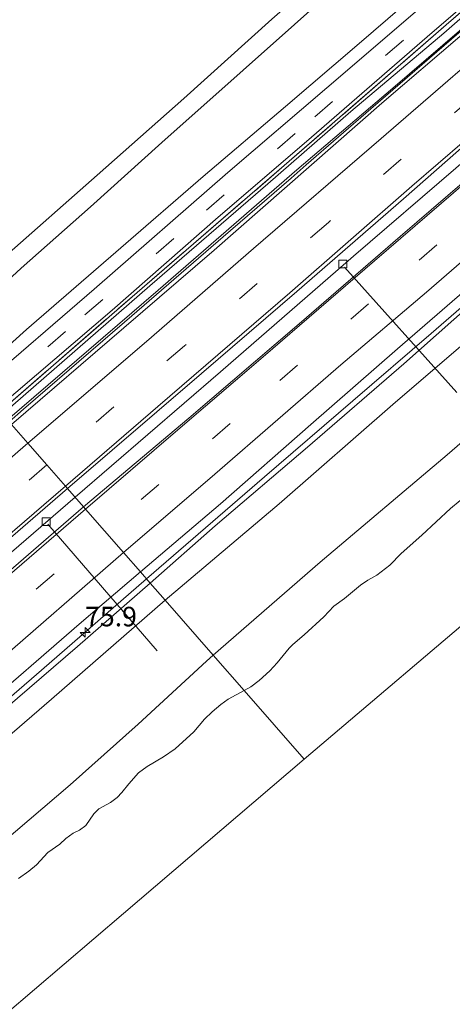
# Model space of a CAD drawing. Units: metres. Extents: x 130621 to 140000, y 550750 to 556907.
# Drawn here: x 135118 to 135173, y 552532 to 552658 of the extents above; entities that cross this region are included whole.
import ezdxf
from ezdxf.enums import TextEntityAlignment as Align

# ---------------------------------------------------------------- set-up
doc = ezdxf.new("R2010")
doc.units = ezdxf.units.M
doc.linetypes.add('IE-TERREINAFSCHEIDING', pattern=[10, 8, -2])
doc.linetypes.add('VW-3-9_STREEP', pattern=[12, 3, -9])
doc.layers.get('0').update_dxf_attribs({"lineweight": 25})
for name, color, linetype, lineweight in [('B-ME-AL-OVERIG-L-B1', 7, 'Continuous', 18), ('B-ME-AM-KILOMETR-S-B1', 7, 'Continuous', 18), ('B-ME-BV-GELEIDECONSTRUCTIE-GELEIDERAIL-L-B1', 213, 'BV-GELEIDERAIL', 18), ('B-ME-GW-KRUINLIJN-L-B1', 93, 'Continuous', 18), ('B-ME-GW-TEENLIJN-L-B1', 93, 'Continuous', 18), ('B-ME-IE-GRASLAND-GV-B6', 93, 'Continuous', 18), ('B-ME-IE-HULPGEOMETRIE-L-B1', 53, 'Continuous', 18), ('B-ME-IE-TERREINAFSCHEIDING-RASTERHEKWERK-L-B1', 8, 'IE-TERREINAFSCHEIDING', 18), ('B-ME-OB-BEKLEDING-GV-B6', 253, 'Continuous', 18), ('B-ME-OB-WATERLIJN-L-B1', 133, 'OB-WATERLIJN', 18), ('B-ME-OG-WATER-GV-B6', 153, 'Continuous', 18), ('B-ME-VH-VERH_SOORT-BETON-OVERIG-GV-B6', 8, 'IE-TERREINAFSCHEIDING-NATUURLIJK-HOUTWAL', 18), ('B-ME-VH-VERH_SOORT-BITUMEN-GV-B6', 8, 'IE-TERREINAFSCHEIDING-NATUURLIJK-HOUTWAL', 18), ('B-ME-VV-KOLK-S-B1', 8, 'Continuous', 18), ('B-ME-VW-MARKERING-39STREEP-015-L-B1', 255, 'VW-3-9_STREEP', 18), ('B-ME-VW-MARKERING-STREEP-015-L-B1', 7, 'Continuous', 18)]:
    doc.layers.add(name, color=color, linetype=linetype, lineweight=lineweight)
doc.styles.add('NLCS-ISO', font='NLCS-ISO.TTF')
doc.linetypes.add('BV-GELEIDERAIL', pattern='A,10,-3,[108,NLCS.SHX,S=1,R=0,X=0,Y=0],-3', length=16)
doc.linetypes.add('IE-TERREINAFSCHEIDING-NATUURLIJK-HOUTWAL', pattern='A,7,-1.5,[67,NLCS.SHX,S=0.75,R=45,X=0,Y=0],-1.5,7,-1.5,[70,NLCS.SHX,S=0.75,R=0,X=0,Y=0],-1.5', length=20)
doc.linetypes.add('OB-WATERLIJN', pattern='A,10,[32,NLCS.SHX,S=2,R=0,X=0,Y=0],-12', length=22)

# ---------------------------------------------------------------- blocks, each defined once
blk = doc.blocks.new('hecto')
for p, q in [((0, 0.625), (-0.625, 0)), ((0, -0.625), (0, 0.625)), ((-0.625, 0), (0.625, 0)), ((0.625, 0), (0, -0.625))]:
    blk.add_line(p, q)
blk = doc.blocks.new('kolk')
blk.add_lwpolyline([(-0.5, -0.5), (0.5, -0.5), (0.5, 0.5), (-0.5, 0.5)], close=True)

msp = doc.modelspace()

# ---------------------------------------------------------------- linework, layer by layer
at = {"layer": 'B-ME-AL-OVERIG-L-B1'}
for p, q in [((135159.388, 552626.066, 3.752), (135173.786, 552610.018, 2.024)), ((135121.432, 552593.122, 3.8), (135135.439, 552576.925, 2.042))]:
    msp.add_line(p, q, dxfattribs=at)
at = {"layer": 'B-ME-BV-GELEIDECONSTRUCTIE-GELEIDERAIL-L-B1'}
for points in [[(135116.482, 552606.269, 4.905), (135118.324, 552607.859, 4.905), (135131.232, 552619.039, 4.917), (135144.791, 552630.777, 4.912), (135152.547, 552637.465, 4.931), (135154.476, 552639.165, 4.942), (135162.781, 552646.365, 4.902), (135174.037, 552656.097, 4.9), (135179.596, 552660.849, 4.925), (135189.33, 552669.29, 4.927), (135197.6, 552676.449, 4.902), (135205.313, 552683.094, 4.962), (135215.594, 552691.991, 4.951), (135226.098, 552701.088, 4.944), (135245.176, 552717.534, 4.94), (135255.339, 552726.267, 4.984)], [(135124.928, 552596.597, 4.687), (135143.533, 552612.675, 4.568), (135160.56, 552627.487, 4.436), (135173.624, 552638.741, 4.463), (135187.979, 552651.194, 4.454), (135198.207, 552660.011, 4.515), (135208.986, 552669.404, 4.445), (135221.13, 552679.771, 4.423), (135231.224, 552688.475, 4.375), (135238.314, 552694.6, 4.357), (135247.375, 552702.551, 4.304), (135252.607, 552707.058, 4.269), (135258.267, 552711.81, 4.296), (135263.738, 552716.548, 4.629)], [(135134.066, 552586.132, 4.442), (135149.162, 552599.207, 4.394), (135160.469, 552608.929, 4.38), (135170.495, 552617.576, 4.363), (135180.359, 552626.144, 4.345), (135188.623, 552633.197, 4.358), (135198.655, 552641.906, 4.341), (135209.861, 552651.543, 4.35), (135222.049, 552662.062, 4.372), (135233.126, 552671.648, 4.416), (135243.119, 552680.267, 4.407), (135254.594, 552690.13, 4.394), (135263.34, 552697.703, 4.336), (135272.909, 552705.936, 4.544)], [(135124.928, 552596.597, 4.687), (135104.187, 552578.701, 4.698), (135082.104, 552559.582, 4.678), (135060.474, 552541.009, 4.675), (135038.829, 552522.257, 4.691), (135018.873, 552505.048, 4.713), (134989.962, 552480.083, 4.618)], [(134999.176, 552469.448, 4.406), (135016.902, 552484.783, 4.421), (135042.442, 552506.845, 4.425), (135064.354, 552525.821, 4.421), (135083.22, 552542.156, 4.434), (135102.151, 552558.463, 4.447), (135120.603, 552574.452, 4.447), (135134.066, 552586.132, 4.442)]]:
    msp.add_polyline3d(points, dxfattribs=at)
at = {"layer": 'B-ME-GW-KRUINLIJN-L-B1'}
for points in [[(135243.803, 552739.616, 7.551), (135230.762, 552728.328, 7.525), (135214.598, 552714.19, 7.56), (135204.946, 552705.914, 7.577), (135192.788, 552695.353, 7.547), (135181.236, 552685.232, 7.533), (135167.469, 552673.234, 7.525), (135156.279, 552663.297, 7.494), (135150.099, 552657.825, 7.481), (135138.817, 552647.665, 7.511), (135127.754, 552637.86, 7.533), (135115.747, 552627.263, 7.507), (135105.853, 552618.442, 7.514)], [(135245.581, 552737.558, 7.586), (135235.729, 552728.834, 7.595), (135224.928, 552719.673, 7.604), (135214.501, 552710.818, 7.612), (135204.209, 552702.075, 7.612), (135193.174, 552692.436, 7.599), (135183.584, 552684.155, 7.604), (135172.867, 552674.891, 7.542), (135162.363, 552665.575, 7.529), (135152.981, 552657.181, 7.52), (135146.446, 552651.322, 7.56), (135136.023, 552642.056, 7.599), (135126.875, 552633.801, 7.586), (135118.04, 552625.926, 7.564), (135107.645, 552616.39, 7.643)], [(135254.473, 552727.269, 4.442), (135247.792, 552721.545, 4.262), (135237.748, 552713.056, 4.284), (135227.812, 552704.37, 4.244), (135218.044, 552695.825, 4.231), (135205.934, 552685.486, 4.262), (135194.391, 552675.566, 4.279), (135185.1, 552667.479, 4.297), (135172.116, 552656.062, 4.306), (135160.219, 552646.017, 4.319), (135149.575, 552636.736, 4.35), (135134.479, 552623.661, 4.407), (135115.639, 552607.235, 4.451)], [(135273.123, 552705.689, 3.839), (135261.227, 552695.3, 3.65), (135248.231, 552684.103, 3.681), (135235.004, 552672.769, 3.707), (135222.631, 552661.922, 3.685), (135209.129, 552650.3, 3.716), (135194.448, 552637.688, 3.716), (135182.03, 552627.033, 3.65), (135166.974, 552613.704, 3.628), (135154.646, 552603.01, 3.694), (135142.839, 552592.926, 3.698), (135134.536, 552585.594, 3.78)], [(135134.536, 552585.594, 3.78), (135125.211, 552577.478, 3.796), (135108.009, 552562.632, 3.783), (135089.471, 552546.583, 3.793), (135077.724, 552536.52, 3.811), (135063.933, 552524.456, 3.818), (135047.471, 552510.272, 3.78), (135033.418, 552497.849, 3.743), (135019.949, 552486.17, 3.742), (135005.642, 552473.902, 3.74), (134999.745, 552468.792, 3.703)]]:
    msp.add_polyline3d(points, dxfattribs=at)
at = {"layer": 'B-ME-GW-TEENLIJN-L-B1'}
for points in [[(135250.67, 552731.67, 4.603), (135242.197, 552724.729, 4.396), (135230.835, 552714.731, 4.396), (135219.714, 552704.993, 4.374), (135207.267, 552694.372, 4.401), (135194.338, 552683.23, 4.453), (135183.07, 552673.599, 4.48), (135172.567, 552664.493, 4.497), (135161.254, 552654.71, 4.533), (135151.84, 552646.633, 4.568), (135141.318, 552637.686, 4.59), (135130.781, 552628.552, 4.612), (135118.722, 552618.084, 4.625), (135111.671, 552611.779, 4.748)], [(135116.291, 552606.488, 3.899), (135135.57, 552623.132, 3.855), (135153.304, 552638.537, 3.824), (135165.582, 552649.017, 3.789), (135180.808, 552662.144, 3.789), (135193.17, 552672.866, 3.815), (135204.604, 552682.983, 3.749), (135218.842, 552695.165, 3.675), (135232.36, 552706.973, 3.591), (135248.709, 552720.814, 3.538), (135255.176, 552726.456, 3.771)], [(135281.562, 552695.922, -0.41), (135268.25, 552684.689, -0.533), (135254.502, 552672.745, -0.498), (135239.54, 552659.783, -0.428), (135217.118, 552640.385, -0.199), (135198.04, 552624.254, -0.164), (135185.325, 552613.144, -0.117), (135172.531, 552602.035, -0.071), (135156.283, 552588.279, -0.023), (135142.586, 552576.375, 0.092)], [(135007.994, 552459.27, -0.152), (135014.134, 552464.559, -0.134), (135028.134, 552476.758, -0.076), (135041.233, 552488.199, -0.066), (135056.002, 552500.881, -0.079), (135070.486, 552513.324, -0.082), (135086.324, 552526.661, -0.107), (135099.538, 552538.159, -0.088), (135115.552, 552552.25, -0.069), (135124.303, 552559.759, -0.051), (135133.01, 552567.514, -0.057), (135141.724, 552575.598, 0.086), (135142.586, 552576.375, 0.092)]]:
    msp.add_polyline3d(points, dxfattribs=at)
at = {"layer": 'B-ME-IE-GRASLAND-GV-B6'}
for points in [[(135253.911, 552727.92, 4.425), (135254.238, 552727.541, 4.449), (135235.782, 552711.815, 4.142), (135212.186, 552691.49, 4.256), (135191.223, 552673.432, 4.344), (135172.411, 552657.121, 4.357), (135151.667, 552639.075, 4.454), (135132.86, 552622.827, 4.485), (135115.328, 552607.592, 4.476), (135114.954, 552608.02, 4.479), (135129.656, 552620.563, 4.421), (135143.213, 552632.461, 4.39), (135154.548, 552642.149, 4.346), (135169.986, 552655.569, 4.306), (135181.703, 552665.693, 4.293), (135193.829, 552676.217, 4.293), (135205.872, 552686.499, 4.249), (135219.576, 552698.291, 4.214), (135232.953, 552709.924, 4.258), (135243.182, 552718.741, 4.302), (135253.911, 552727.92, 4.425)], [(135254.238, 552727.541, 4.449), (135254.473, 552727.269, 4.442), (135247.792, 552721.545, 4.262), (135237.748, 552713.056, 4.284), (135227.812, 552704.37, 4.244), (135218.044, 552695.825, 4.231), (135205.934, 552685.486, 4.262), (135194.391, 552675.566, 4.279), (135185.1, 552667.479, 4.297), (135172.116, 552656.062, 4.306), (135160.219, 552646.017, 4.319), (135149.575, 552636.736, 4.35), (135134.479, 552623.661, 4.407), (135115.639, 552607.235, 4.451), (135115.328, 552607.592, 4.476), (135132.86, 552622.827, 4.485), (135151.667, 552639.075, 4.454), (135172.411, 552657.121, 4.357), (135191.223, 552673.432, 4.344), (135212.186, 552691.49, 4.256), (135235.782, 552711.815, 4.142), (135254.238, 552727.541, 4.449)], [(135180.808, 552662.144, 3.789), (135165.582, 552649.017, 3.789), (135153.304, 552638.537, 3.824), (135135.57, 552623.132, 3.855), (135116.291, 552606.488, 3.899), (135115.639, 552607.235, 4.451), (135134.479, 552623.661, 4.407), (135149.575, 552636.736, 4.35), (135160.219, 552646.017, 4.319), (135172.116, 552656.062, 4.306), (135185.1, 552667.479, 4.297)], [(135162.363, 552665.575, 7.529), (135152.981, 552657.181, 7.52), (135146.446, 552651.322, 7.56), (135136.023, 552642.056, 7.599), (135126.875, 552633.801, 7.586), (135118.04, 552625.926, 7.564), (135107.645, 552616.39, 7.643), (135105.853, 552618.442, 7.514), (135115.747, 552627.263, 7.507), (135127.754, 552637.86, 7.533), (135138.817, 552647.665, 7.511), (135150.099, 552657.825, 7.481)], [(135172.567, 552664.493, 4.497), (135161.254, 552654.71, 4.533), (135151.84, 552646.633, 4.568), (135141.318, 552637.686, 4.59), (135130.781, 552628.552, 4.612), (135118.722, 552618.084, 4.625), (135111.671, 552611.779, 4.748), (135107.645, 552616.39, 7.643), (135118.04, 552625.926, 7.564), (135126.875, 552633.801, 7.586), (135136.023, 552642.056, 7.599), (135146.446, 552651.322, 7.56), (135152.981, 552657.181, 7.52), (135162.363, 552665.575, 7.529)], [(135172.594, 552662.39, 4.383), (135157.133, 552649.066, 4.418), (135144.479, 552638.213, 4.462), (135127.346, 552623.255, 4.484), (135112.693, 552610.609, 4.541), (135111.671, 552611.779, 4.748), (135118.722, 552618.084, 4.625), (135130.781, 552628.552, 4.612), (135141.318, 552637.686, 4.59), (135151.84, 552646.633, 4.568), (135161.254, 552654.71, 4.533), (135172.567, 552664.493, 4.497)], [(135230.197, 552664.165, 2.687), (135214.225, 552650.355, 2.735), (135205.069, 552642.381, 2.727), (135191.92, 552631.227, 2.74), (135179.928, 552620.816, 2.81), (135165.584, 552608.487, 2.863), (135151.017, 552595.74, 2.885), (135136.453, 552583.399, 2.995), (135134.536, 552585.594, 3.78), (135142.839, 552592.926, 3.698), (135154.646, 552603.01, 3.694), (135166.974, 552613.704, 3.628), (135182.03, 552627.033, 3.65), (135194.448, 552637.688, 3.716), (135209.129, 552650.3, 3.716), (135222.631, 552661.922, 3.685)], [(135222.631, 552661.922, 3.685), (135209.129, 552650.3, 3.716), (135194.448, 552637.688, 3.716), (135182.03, 552627.033, 3.65), (135166.974, 552613.704, 3.628), (135154.646, 552603.01, 3.694), (135142.839, 552592.926, 3.698), (135134.536, 552585.594, 3.78), (135133.284, 552587.028, 3.836), (135143.536, 552595.75, 3.755), (135155.1, 552605.918, 3.751), (135166.153, 552615.6, 3.76), (135181.115, 552628.562, 3.724), (135194.077, 552639.732, 3.764), (135206.362, 552650.272, 3.773), (135217.842, 552660.199, 3.843)], [(135133.284, 552587.028, 3.836), (135134.536, 552585.594, 3.78), (135125.211, 552577.478, 3.796), (135108.009, 552562.632, 3.783), (135089.471, 552546.583, 3.793), (135077.724, 552536.52, 3.811), (135063.933, 552524.456, 3.818), (135047.471, 552510.272, 3.78), (135033.418, 552497.849, 3.743), (135019.949, 552486.17, 3.742), (135005.642, 552473.902, 3.74), (134999.745, 552468.792, 3.703), (134998.189, 552470.587, 3.861), (135012.674, 552482.881, 3.83), (135031.189, 552498.91, 3.821), (135046.65, 552512.456, 3.858), (135063.69, 552526.964, 3.87), (135079.811, 552541.024, 3.858), (135096.713, 552555.456, 3.849), (135112.134, 552568.807, 3.864), (135125.459, 552580.317, 3.849), (135133.284, 552587.028, 3.836)], [(135134.536, 552585.594, 3.78), (135136.453, 552583.399, 2.995), (135121.894, 552570.727, 3.005), (135103.616, 552554.897, 2.981), (135085.101, 552538.868, 2.984), (135068.358, 552524.488, 2.996), (135051.905, 552510.149, 2.99), (135035.85, 552496.347, 3.033), (135018.188, 552481.278, 3.005), (135005.291, 552470.126, 2.981), (135001.466, 552466.805, 2.956), (134999.745, 552468.792, 3.703), (135005.642, 552473.902, 3.74), (135019.949, 552486.17, 3.742), (135033.418, 552497.849, 3.743), (135047.471, 552510.272, 3.78), (135063.933, 552524.456, 3.818), (135077.724, 552536.52, 3.811), (135089.471, 552546.583, 3.793), (135108.009, 552562.632, 3.783), (135125.211, 552577.478, 3.796), (135134.536, 552585.594, 3.78)]]:
    msp.add_polyline3d(points, dxfattribs=at)
at = {"layer": 'B-ME-IE-HULPGEOMETRIE-L-B1'}
for points in [[(135293.487, 552682.124, -0.4), (135270.56, 552661.89, -0.4), (135250.459, 552644.851, -0.4), (135225.971, 552624.126, -0.4), (135201.543, 552603.377, -0.4), (135179.343, 552584.393, -0.4), (135154.222, 552563.045, -0.4)], [(135116.797, 552605.909, 3.904), (135118.877, 552603.526, 3.969), (135121.304, 552600.747, 4.057), (135123.679, 552598.027, 3.918), (135123.945, 552597.722, 3.855), (135126.011, 552595.356, 3.902), (135126.268, 552595.063, 3.92), (135128.689, 552592.289, 3.997), (135131.121, 552589.504, 3.962), (135133.284, 552587.028, 3.836), (135134.536, 552585.594, 3.78), (135136.453, 552583.399, 2.995), (135142.586, 552576.375, 0.092), (135146.5435, 552571.8417, -0.4), (135154.222, 552563.045, -0.4)], [(135154.222, 552563.045, -0.4), (135131.099, 552543.274, -0.4), (135100.696, 552517.278, -0.4), (135070.294, 552491.283, -0.4), (135039.892, 552465.287, -0.4), (135018.573, 552447.058, -0.4)]]:
    msp.add_polyline3d(points, dxfattribs=at)
at = {"layer": 'B-ME-IE-TERREINAFSCHEIDING-RASTERHEKWERK-L-B1'}
msp.add_polyline3d([(135115.328, 552607.592, 4.476), (135132.86, 552622.827, 4.485), (135151.667, 552639.075, 4.454), (135172.411, 552657.121, 4.357), (135191.223, 552673.432, 4.344), (135212.186, 552691.49, 4.256), (135235.782, 552711.815, 4.142), (135254.238, 552727.541, 4.449)], dxfattribs=at)
at = {"layer": 'B-ME-OB-BEKLEDING-GV-B6'}
for points in [[(135275.426, 552703.024, 2.877), (135281.562, 552695.922, -0.41), (135268.25, 552684.689, -0.533), (135254.502, 552672.745, -0.498), (135239.54, 552659.783, -0.428), (135217.118, 552640.385, -0.199), (135198.04, 552624.254, -0.164), (135185.325, 552613.144, -0.117), (135172.531, 552602.035, -0.071), (135156.283, 552588.279, -0.023), (135142.586, 552576.375, 0.092), (135136.453, 552583.399, 2.995), (135151.017, 552595.74, 2.885), (135165.584, 552608.487, 2.863), (135179.928, 552620.816, 2.81), (135191.92, 552631.227, 2.74), (135205.069, 552642.381, 2.727), (135214.225, 552650.355, 2.735), (135230.197, 552664.165, 2.687), (135244.289, 552676.111, 2.608), (135254.894, 552685.301, 2.608), (135265.633, 552694.604, 2.599), (135275.426, 552703.024, 2.877)], [(135150.099, 552657.825, 7.481), (135138.817, 552647.665, 7.511), (135127.754, 552637.86, 7.533), (135115.747, 552627.263, 7.507), (135105.853, 552618.442, 7.514), (135087.8303, 552639.0822, 0.3436), (135089.1021, 552640.1989, 0.3388), (135090.4083, 552641.6508, 0.2658), (135092.5108, 552643.472, 0.2804), (135093.2369, 552644.3299, 0.2512), (135093.6801, 552644.7696, 0.2512), (135094.211, 552645.0157, 0.2999), (135094.6949, 552645.3623, 0.3096), (135096.3382, 552646.7175, 0.2999), (135097.2732, 552647.5997, 0.3096), (135099.5602, 552649.3988, 0.2756), (135100.0936, 552649.9276, 0.2561), (135102.0165, 552651.4945, 0.329), (135103.8237, 552653.333, 0.329), (135105.45, 552655.0691, 0.3631), (135106.0627, 552655.6397, 0.368), (135106.5613, 552656.1645, 0.3193), (135107.8229, 552657.1578, 0.3388), (135108.9277, 552658.4263, 0.2901)], [(135174.1853, 552596.1744, -0.4), (135172.9614, 552595.1366, -0.4), (135169.2999, 552591.7256, -0.4), (135166.6628, 552589.3619, -0.4), (135165.1962, 552587.8886, -0.4), (135163.5089, 552586.5853, -0.4), (135162.3874, 552585.9531, -0.4), (135161.4452, 552585.3199, -0.4), (135159.3791, 552583.6061, -0.4), (135158.0301, 552582.6407, -0.4), (135156.7506, 552581.2624, -0.4), (135154.2489, 552578.9497, -0.4), (135152.7751, 552577.7255, -0.4), (135152.3073, 552577.2395, -0.4), (135150.7594, 552575.3659, -0.4), (135149.8394, 552574.3306, -0.4), (135148.4889, 552573.0962, -0.4), (135147.3887, 552572.3035, -0.4), (135146.5435, 552571.8417, -0.4), (135142.586, 552576.375, 0.092), (135156.283, 552588.279, -0.023), (135172.531, 552602.035, -0.071), (135185.325, 552613.144, -0.117)], [(135136.453, 552583.399, 2.995), (135142.586, 552576.375, 0.092), (135141.724, 552575.598, 0.086), (135133.01, 552567.514, -0.057), (135124.303, 552559.759, -0.051), (135115.552, 552552.25, -0.069), (135099.538, 552538.159, -0.088), (135086.324, 552526.661, -0.107), (135070.486, 552513.324, -0.082), (135056.002, 552500.881, -0.079), (135041.233, 552488.199, -0.066), (135028.134, 552476.758, -0.076), (135014.134, 552464.559, -0.134), (135007.994, 552459.27, -0.152), (135001.466, 552466.805, 2.956), (135005.291, 552470.126, 2.981), (135018.188, 552481.278, 3.005), (135035.85, 552496.347, 3.033), (135051.905, 552510.149, 2.99), (135068.358, 552524.488, 2.996), (135085.101, 552538.868, 2.984), (135103.616, 552554.897, 2.981), (135121.894, 552570.727, 3.005), (135136.453, 552583.399, 2.995)], [(135028.134, 552476.758, -0.076), (135041.233, 552488.199, -0.066), (135056.002, 552500.881, -0.079), (135070.486, 552513.324, -0.082), (135086.324, 552526.661, -0.107), (135099.538, 552538.159, -0.088), (135115.552, 552552.25, -0.069), (135124.303, 552559.759, -0.051), (135133.01, 552567.514, -0.057), (135141.724, 552575.598, 0.086), (135142.586, 552576.375, 0.092), (135146.5435, 552571.8417, -0.4)], [(135146.5435, 552571.8417, -0.4), (135144.5068, 552570.7278, -0.4), (135143.5556, 552570.0396, -0.4), (135142.4598, 552569.1145, -0.4), (135141.4728, 552568.1663, -0.4), (135140.0944, 552566.5173, -0.4), (135137.7088, 552564.3372, -0.4), (135136.2451, 552563.3185, -0.4), (135134.163, 552562.1097, -0.4), (135133.0553, 552561.2894, -0.4), (135131.7853, 552559.8597, -0.4), (135130.9179, 552558.7699, -0.4), (135130.2939, 552558.1026, -0.4), (135129.4573, 552557.4602, -0.4), (135127.9423, 552556.6535, -0.4), (135127.328, 552556.02, -0.4), (135126.2946, 552554.5219, -0.4), (135125.5028, 552553.9172, -0.4), (135124.6946, 552553.5285, -0.4), (135123.7234, 552552.849, -0.4), (135122.9509, 552552.1458, -0.4), (135121.4213, 552551.0842, -0.4), (135119.9799, 552549.5097, -0.4), (135119.0182, 552548.6978, -0.4), (135117.6703, 552547.7386, -0.4)]]:
    msp.add_polyline3d(points, dxfattribs=at)
at = {"layer": 'B-ME-OB-WATERLIJN-L-B1'}
for points in [[(135146.5435, 552571.8417, -0.4), (135147.3887, 552572.3035, -0.4), (135148.4889, 552573.0962, -0.4), (135149.8394, 552574.3306, -0.4), (135150.7594, 552575.3659, -0.4), (135152.3073, 552577.2395, -0.4), (135152.7751, 552577.7255, -0.4), (135154.2489, 552578.9497, -0.4), (135156.7506, 552581.2624, -0.4), (135158.0301, 552582.6407, -0.4), (135159.3791, 552583.6061, -0.4), (135161.4452, 552585.3199, -0.4), (135162.3874, 552585.9531, -0.4), (135163.5089, 552586.5853, -0.4), (135165.1962, 552587.8886, -0.4), (135166.6628, 552589.3619, -0.4), (135169.2999, 552591.7256, -0.4), (135172.9614, 552595.1366, -0.4), (135174.1853, 552596.1744, -0.4)], [(135117.6703, 552547.7386, -0.4), (135119.0182, 552548.6978, -0.4), (135119.9799, 552549.5097, -0.4), (135121.4213, 552551.0842, -0.4), (135122.9509, 552552.1458, -0.4), (135123.7234, 552552.849, -0.4), (135124.6946, 552553.5285, -0.4), (135125.5028, 552553.9172, -0.4), (135126.2946, 552554.5219, -0.4), (135127.328, 552556.02, -0.4), (135127.9423, 552556.6535, -0.4), (135129.4573, 552557.4602, -0.4), (135130.2939, 552558.1026, -0.4), (135130.9179, 552558.7699, -0.4), (135131.7853, 552559.8597, -0.4), (135133.0553, 552561.2894, -0.4), (135134.163, 552562.1097, -0.4), (135136.2451, 552563.3185, -0.4), (135137.7088, 552564.3372, -0.4), (135140.0944, 552566.5173, -0.4), (135141.4728, 552568.1663, -0.4), (135142.4598, 552569.1145, -0.4), (135143.5556, 552570.0396, -0.4), (135144.5068, 552570.7278, -0.4), (135146.5435, 552571.8417, -0.4)]]:
    msp.add_polyline3d(points, dxfattribs=at)
at = {"layer": 'B-ME-OG-WATER-GV-B6'}
for points in [[(134899.062, 552344.231, -0.4), (134929.39, 552370.335, -0.4), (134959.719, 552396.439, -0.4), (134990.047, 552422.543, -0.4), (135011.959, 552441.403, -0.4), (135018.573, 552447.058, -0.4), (135039.892, 552465.287, -0.4), (135070.294, 552491.283, -0.4), (135100.696, 552517.278, -0.4), (135131.099, 552543.274, -0.4), (135154.222, 552563.045, -0.4), (135179.343, 552584.393, -0.4), (135201.543, 552603.377, -0.4), (135225.971, 552624.126, -0.4), (135250.459, 552644.851, -0.4), (135270.56, 552661.89, -0.4), (135293.487, 552682.124, -0.4), (135318.19, 552703.412, -0.4)], [(134899.062, 552344.231, -0.4), (134929.39, 552370.335, -0.4), (134959.719, 552396.439, -0.4), (134990.047, 552422.543, -0.4), (135011.959, 552441.403, -0.4), (135018.573, 552447.058, -0.4), (135039.892, 552465.287, -0.4), (135070.294, 552491.283, -0.4), (135100.696, 552517.278, -0.4), (135131.099, 552543.274, -0.4), (135154.222, 552563.045, -0.4), (135179.343, 552584.393, -0.4), (135201.543, 552603.377, -0.4), (135225.971, 552624.126, -0.4), (135250.459, 552644.851, -0.4), (135270.56, 552661.89, -0.4), (135293.487, 552682.124, -0.4), (135318.19, 552703.412, -0.4)], [(135179.343, 552584.393, -0.4), (135154.222, 552563.045, -0.4), (135146.5435, 552571.8417, -0.4), (135147.3887, 552572.3035, -0.4), (135148.4889, 552573.0962, -0.4), (135149.8394, 552574.3306, -0.4), (135150.7594, 552575.3659, -0.4), (135152.3073, 552577.2395, -0.4), (135152.7751, 552577.7255, -0.4), (135154.2489, 552578.9497, -0.4), (135156.7506, 552581.2624, -0.4), (135158.0301, 552582.6407, -0.4), (135159.3791, 552583.6061, -0.4), (135161.4452, 552585.3199, -0.4), (135162.3874, 552585.9531, -0.4), (135163.5089, 552586.5853, -0.4), (135165.1962, 552587.8886, -0.4), (135166.6628, 552589.3619, -0.4), (135169.2999, 552591.7256, -0.4), (135172.9614, 552595.1366, -0.4), (135174.1853, 552596.1744, -0.4)], [(135117.6703, 552547.7386, -0.4), (135119.0182, 552548.6978, -0.4), (135119.9799, 552549.5097, -0.4), (135121.4213, 552551.0842, -0.4), (135122.9509, 552552.1458, -0.4), (135123.7234, 552552.849, -0.4), (135124.6946, 552553.5285, -0.4), (135125.5028, 552553.9172, -0.4), (135126.2946, 552554.5219, -0.4), (135127.328, 552556.02, -0.4), (135127.9423, 552556.6535, -0.4), (135129.4573, 552557.4602, -0.4), (135130.2939, 552558.1026, -0.4), (135130.9179, 552558.7699, -0.4), (135131.7853, 552559.8597, -0.4), (135133.0553, 552561.2894, -0.4), (135134.163, 552562.1097, -0.4), (135136.2451, 552563.3185, -0.4), (135137.7088, 552564.3372, -0.4), (135140.0944, 552566.5173, -0.4), (135141.4728, 552568.1663, -0.4), (135142.4598, 552569.1145, -0.4), (135143.5556, 552570.0396, -0.4), (135144.5068, 552570.7278, -0.4), (135146.5435, 552571.8417, -0.4), (135154.222, 552563.045, -0.4)], [(135154.222, 552563.045, -0.4), (135131.099, 552543.274, -0.4), (135100.696, 552517.278, -0.4), (135070.294, 552491.283, -0.4), (135039.892, 552465.287, -0.4), (135018.573, 552447.058, -0.4)]]:
    msp.add_polyline3d(points, dxfattribs=at)
at = {"layer": 'B-ME-VH-VERH_SOORT-BETON-OVERIG-GV-B6'}
for points in [[(135255.176, 552726.456, 3.771), (135255.599, 552725.966, 3.744), (135245.96, 552717.472, 3.625), (135234.058, 552707.365, 3.599), (135219.4, 552694.658, 3.603), (135205.831, 552682.979, 3.621), (135196.815, 552675.18, 3.687), (135185.227, 552665.108, 3.678), (135174.431, 552655.872, 3.731), (135164.174, 552647.089, 3.726), (135142.707, 552628.263, 3.814), (135131.159, 552618.281, 3.836), (135116.797, 552605.909, 3.904), (135116.291, 552606.488, 3.899), (135135.57, 552623.132, 3.855), (135153.304, 552638.537, 3.824), (135165.582, 552649.017, 3.789), (135180.808, 552662.144, 3.789), (135193.17, 552672.866, 3.815), (135204.604, 552682.983, 3.749), (135218.842, 552695.165, 3.675), (135232.36, 552706.973, 3.591), (135248.709, 552720.814, 3.538), (135255.176, 552726.456, 3.771)], [(135262.725, 552717.72, 3.851), (135264.937, 552715.16, 4.038), (135257.543, 552708.781, 3.932), (135248.651, 552700.971, 3.792), (135237.816, 552691.645, 3.8), (135225.998, 552681.437, 3.853), (135207.225, 552665.217, 3.871), (135194.627, 552654.297, 3.822), (135176.562, 552638.671, 3.792), (135166.501, 552629.995, 3.761), (135153.6, 552618.82, 3.757), (135139.464, 552606.723, 3.818), (135126.011, 552595.356, 3.902), (135123.945, 552597.722, 3.855), (135141.087, 552612.445, 3.833), (135153.303, 552622.93, 3.816), (135166.922, 552634.823, 3.781), (135178.183, 552644.736, 3.798), (135192.994, 552657.399, 3.781), (135209.347, 552671.645, 3.741), (135223.561, 552683.923, 3.675), (135236.081, 552694.663, 3.657), (135250.767, 552707.337, 3.71), (135262.725, 552717.72, 3.851)], [(135123.945, 552597.722, 3.855), (135126.011, 552595.356, 3.902), (135114.459, 552585.369, 3.904), (135096.521, 552569.905, 3.895), (135080.886, 552556.375, 3.951), (135065.117, 552542.812, 3.904), (135048.223, 552528.225, 3.895), (135034.321, 552516.149, 3.898), (135018.528, 552502.567, 3.886), (135002.584, 552488.777, 3.886), (134991.02, 552478.862, 3.882), (134989.034, 552481.154, 3.938), (135001.714, 552492.175, 3.942), (135021.345, 552509.141, 3.92), (135040.838, 552526.031, 3.923), (135059.009, 552541.651, 3.907), (135075.669, 552556.082, 3.911), (135096.467, 552574.068, 3.861), (135116.035, 552590.819, 3.827), (135123.945, 552597.722, 3.855)]]:
    msp.add_polyline3d(points, dxfattribs=at)
at = {"layer": 'B-ME-VH-VERH_SOORT-BITUMEN-GV-B6'}
for points in [[(135209.347, 552671.645, 3.741), (135192.994, 552657.399, 3.781), (135178.183, 552644.736, 3.798), (135166.922, 552634.823, 3.781), (135153.303, 552622.93, 3.816), (135141.087, 552612.445, 3.833), (135123.945, 552597.722, 3.855), (135123.679, 552598.027, 3.918), (135121.304, 552600.747, 4.057), (135118.877, 552603.526, 3.969), (135116.797, 552605.909, 3.904), (135131.159, 552618.281, 3.836), (135142.707, 552628.263, 3.814), (135164.174, 552647.089, 3.726), (135174.431, 552655.872, 3.731), (135185.227, 552665.108, 3.678)], [(135181.703, 552665.693, 4.293), (135169.986, 552655.569, 4.306), (135154.548, 552642.149, 4.346), (135143.213, 552632.461, 4.39), (135129.656, 552620.563, 4.421), (135114.954, 552608.02, 4.479), (135113.847, 552609.288, 4.549), (135112.693, 552610.609, 4.541), (135127.346, 552623.255, 4.484), (135144.479, 552638.213, 4.462), (135157.133, 552649.066, 4.418), (135172.594, 552662.39, 4.383)], [(135217.842, 552660.199, 3.843), (135206.362, 552650.272, 3.773), (135194.077, 552639.732, 3.764), (135181.115, 552628.562, 3.724), (135166.153, 552615.6, 3.76), (135155.1, 552605.918, 3.751), (135143.536, 552595.75, 3.755), (135133.284, 552587.028, 3.836), (135131.121, 552589.504, 3.962), (135128.689, 552592.289, 3.997), (135126.268, 552595.063, 3.92), (135126.011, 552595.356, 3.902), (135139.464, 552606.723, 3.818), (135153.6, 552618.82, 3.757), (135166.501, 552629.995, 3.761), (135176.562, 552638.671, 3.792), (135194.627, 552654.297, 3.822), (135207.225, 552665.217, 3.871)], [(135116.797, 552605.909, 3.904), (135118.877, 552603.526, 3.969), (135121.304, 552600.747, 4.057), (135123.679, 552598.027, 3.918), (135123.945, 552597.722, 3.855), (135116.035, 552590.819, 3.827), (135096.467, 552574.068, 3.861), (135075.669, 552556.082, 3.911), (135059.009, 552541.651, 3.907), (135040.838, 552526.031, 3.923), (135021.345, 552509.141, 3.92)], [(135126.011, 552595.356, 3.902), (135126.268, 552595.063, 3.92), (135128.689, 552592.289, 3.997), (135131.121, 552589.504, 3.962), (135133.284, 552587.028, 3.836), (135125.459, 552580.317, 3.849), (135112.134, 552568.807, 3.864), (135096.713, 552555.456, 3.849), (135079.811, 552541.024, 3.858), (135063.69, 552526.964, 3.87), (135046.65, 552512.456, 3.858), (135031.189, 552498.91, 3.821), (135012.674, 552482.881, 3.83)], [(135018.528, 552502.567, 3.886), (135034.321, 552516.149, 3.898), (135048.223, 552528.225, 3.895), (135065.117, 552542.812, 3.904), (135080.886, 552556.375, 3.951), (135096.521, 552569.905, 3.895), (135114.459, 552585.369, 3.904), (135126.011, 552595.356, 3.902)]]:
    msp.add_polyline3d(points, dxfattribs=at)
at = {"layer": 'B-ME-VW-MARKERING-39STREEP-015-L-B1'}
for points in [[(135252.778, 552729.23, 4.534), (135244.206, 552721.861, 4.376), (135230.526, 552709.975, 4.332), (135216.895, 552698.302, 4.332), (135198.82, 552682.553, 4.358), (135182.927, 552668.924, 4.402), (135166.928, 552655.148, 4.437), (135153.085, 552643.182, 4.437), (135137.552, 552629.74, 4.477), (135123.715, 552617.836, 4.508), (135113.847, 552609.288, 4.549)], [(135260.181, 552720.664, 3.996), (135247.083, 552709.381, 3.855), (135230.539, 552695.09, 3.829), (135212.383, 552679.503, 3.86), (135194.177, 552663.702, 3.89), (135175.712, 552647.799, 3.939), (135157.332, 552631.794, 3.996), (135138.94, 552616.01, 4.009), (135121.304, 552600.747, 4.057)], [(135267.598, 552712.081, 4.215), (135253.254, 552699.752, 4.145), (135235.862, 552684.692, 4.087), (135217.027, 552668.477, 4.105), (135206.725, 552659.542, 4.043), (135180.266, 552636.812, 3.929), (135162.464, 552621.35, 3.947), (135144.769, 552606.035, 3.986), (135128.689, 552592.289, 3.997)], [(135121.304, 552600.747, 4.057), (135110.555, 552591.455, 4.072), (135092.658, 552575.989, 4.074), (135075.611, 552561.319, 4.081), (135056.054, 552544.375, 4.087), (135038.164, 552528.998, 4.074), (135018.893, 552512.24, 4.07), (135001.507, 552497.284, 4.077), (134986.365, 552484.234, 4.071)], [(134993.629, 552475.851, 3.992), (135010.427, 552490.41, 3.992), (135028.1, 552505.716, 4), (135047.131, 552522.135, 3.996), (135064.701, 552537.299, 3.994), (135082.328, 552552.429, 4.003), (135102.442, 552569.729, 4.022), (135119.962, 552584.824, 4.022), (135128.689, 552592.289, 3.997)]]:
    msp.add_polyline3d(points, dxfattribs=at)
at = {"layer": 'B-ME-VW-MARKERING-STREEP-015-L-B1'}
for points in [[(135118.877, 552603.526, 3.969), (135134.063, 552616.562, 3.938), (135147.744, 552628.45, 3.881), (135164.087, 552642.571, 3.841), (135182.725, 552658.678, 3.771), (135201.734, 552675.096, 3.762), (135220.098, 552690.914, 3.674), (135237.625, 552706.088, 3.6), (135257.787, 552723.434, 3.845)], [(135123.679, 552598.027, 3.918), (135135.525, 552608.201, 3.887), (135152.406, 552622.776, 3.878), (135168.024, 552636.461, 3.852), (135181.492, 552648.055, 3.839), (135194.146, 552658.908, 3.826), (135207.182, 552670.196, 3.76), (135220.476, 552681.586, 3.751), (135235.432, 552694.487, 3.663), (135249.478, 552706.623, 3.632), (135262.529, 552717.947, 3.851)], [(135126.268, 552595.063, 3.92), (135138.08, 552605.209, 3.898), (135148.983, 552614.592, 3.885), (135163.231, 552626.898, 3.775), (135175.178, 552637.157, 3.784), (135186.019, 552646.545, 3.788), (135196.556, 552655.678, 3.823), (135207.593, 552665.174, 3.845), (135220.528, 552676.377, 3.854), (135230.56, 552685.087, 3.854), (135240.216, 552693.423, 3.828), (135255.071, 552706.238, 3.81), (135265.141, 552714.924, 4.11)], [(135131.121, 552589.504, 3.962), (135142.798, 552599.537, 3.878), (135158.944, 552613.551, 3.852), (135169.903, 552622.866, 3.865), (135181.76, 552633.164, 3.861), (135202.021, 552650.691, 3.834), (135223.628, 552669.335, 3.883), (135245.444, 552688.224, 3.852), (135260.057, 552700.78, 3.839), (135269.951, 552709.359, 4.03)], [(134983.981, 552486.986, 3.918), (134998.033, 552499.119, 3.956), (135016.923, 552515.475, 3.96), (135035.433, 552531.429, 3.967), (135053.039, 552546.651, 3.964), (135072.086, 552563.083, 3.962), (135090.917, 552579.279, 3.977), (135107.213, 552593.429, 3.979), (135118.877, 552603.526, 3.969)], [(135123.679, 552598.027, 3.918), (135110.383, 552586.56, 3.918), (135093.782, 552572.182, 3.92), (135077.905, 552558.521, 3.986), (135062.654, 552545.331, 3.969), (135047.147, 552531.954, 3.977), (135029.43, 552516.666, 3.975), (135014.539, 552503.806, 3.975), (134998.313, 552489.77, 3.975), (134988.708, 552481.53, 3.935)], [(134991.28, 552478.562, 3.927), (135005.055, 552490.458, 3.967), (135022.737, 552505.688, 4.007), (135041.946, 552522.257, 4.032), (135058.25, 552536.331, 4.024), (135077.724, 552553.176, 3.977), (135097.176, 552569.949, 3.941), (135114.325, 552584.76, 3.958), (135126.268, 552595.063, 3.92)], [(135131.121, 552589.504, 3.962), (135114.239, 552574.827, 3.937), (135096.704, 552559.719, 3.926), (135077.562, 552543.235, 3.933), (135058.091, 552526.419, 3.941), (135039.613, 552510.492, 3.945), (135023.126, 552496.209, 3.909), (135007.583, 552482.774, 3.886), (134996.147, 552472.944, 3.883)]]:
    msp.add_polyline3d(points, dxfattribs=at)

# ---------------------------------------------------------------- block references
at = {"layer": 'B-ME-AM-KILOMETR-S-B1', "rotation": 90}
msp.add_blockref('hecto', (135126.206, 552579.269, 4.677), dxfattribs=at)
at = {"layer": 'B-ME-VV-KOLK-S-B1', "rotation": 90}
for p in [(135159.175, 552626.464, 3.783), (135121.225, 552593.46, 3.821)]:
    msp.add_blockref('kolk', p, dxfattribs=at)

# ---------------------------------------------------------------- texts
at = {"layer": 'B-ME-AM-KILOMETR-S-B1', "ltscale": 0.2, "style": 'NLCS-ISO'}
msp.add_text('75.9', height=2.5, dxfattribs=at).set_placement((135126.206, 552579.269, 4.677), align=Align.BOTTOM_LEFT)

doc.saveas('drawing.dxf')
